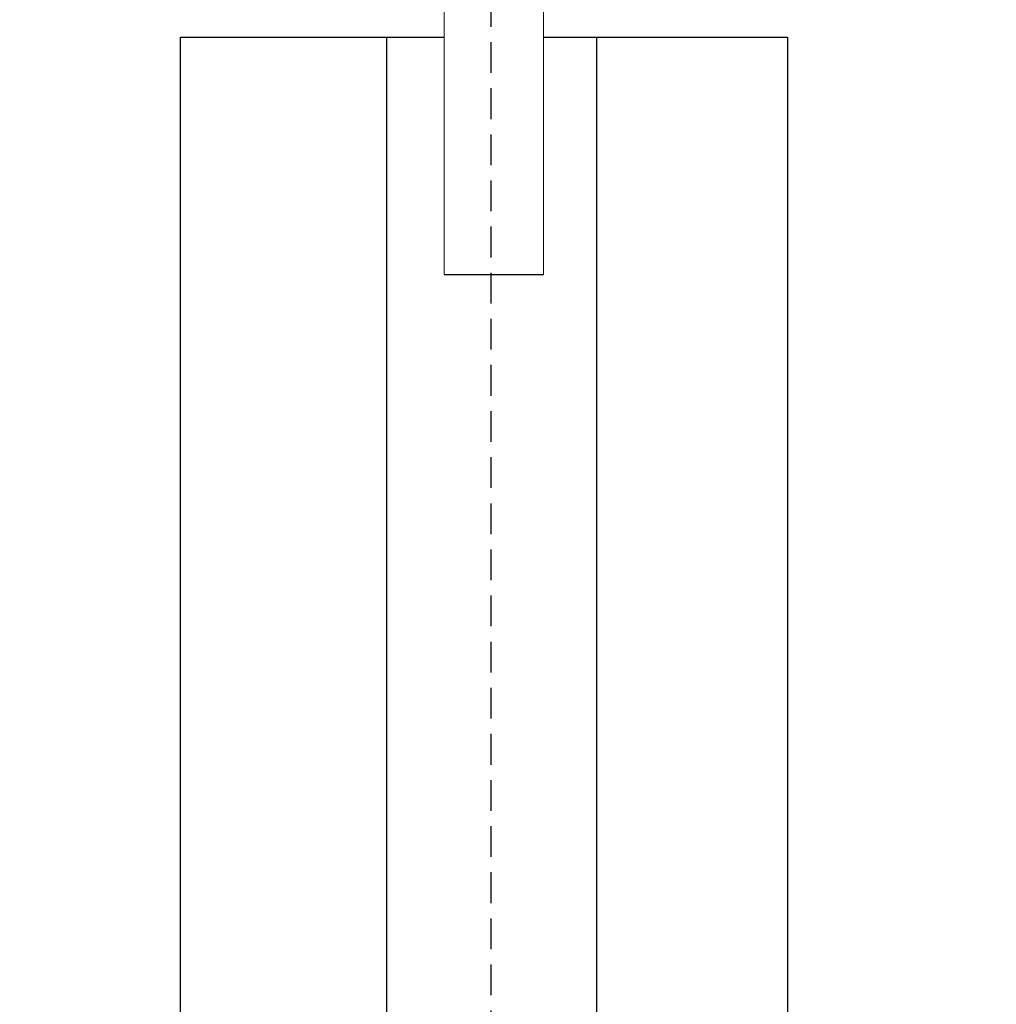
# Model space of a CAD drawing. Units: centimetres. Extents: x -592 to 77, y -227 to 54.
# Drawn here: x -485 to -454, y -64 to -32 of the extents above; entities that cross this region are included whole.
import ezdxf

# ---------------------------------------------------------------- set-up
doc = ezdxf.new("R2010")
doc.units = ezdxf.units.CM
doc.header["$MEASUREMENT"] = 0
doc.linetypes.add('штриховаяX2', pattern=[1.5, 1, -0.5])
doc.layers.add('layer 1', color=7, linetype='Continuous')
doc.styles.get("Standard").update_dxf_attribs({"font": 'isocpeur.ttf', "height": 10})
doc.dimstyles.get("Standard").update_dxf_attribs({"dimtxt": 10, "dimasz": 10, "dimexe": 0.18, "dimexo": 0.0625, "dimgap": 3, "dimtad": 1, "dimdec": 0, "dimzin": 0, "dimdsep": 46, "dimtxsty": 'Standard', "dimcen": 0.09, "dimadec": 0, "dimazin": 0, "dimtfac": 1, "dimtdec": 0, "dimtmove": 0, "dimatfit": 3, "dimfxl": 1, "dimtolj": 1, "dimtzin": 0, "dimarcsym": 0})

# ---------------------------------------------------------------- blocks, each defined once
blk = doc.blocks.new('*D36')
at = {"color": 0, "lineweight": -2, "transparency": 16777216}
for p, q in [((-548.916, -35.235), (-548.916, 36.26)), ((-391.436, -35.235), (-391.436, 36.26)), ((-538.916, 36.08), (-401.436, 36.08))]:
    blk.add_line(p, q, dxfattribs=at)
at = {"color": 0, "transparency": 16777216}
for points in [[(-538.916, 37.747), (-538.916, 34.413), (-548.916, 36.08)], [(-401.436, 37.747), (-401.436, 34.413), (-391.436, 36.08)]]:
    blk.add_solid(points, dxfattribs=at)
at = {"layer": 'Defpoints', "color": 0, "transparency": 16777216}
for p in [(-391.436, 36.08), (-548.916, -35.298), (-391.436, -35.298)]:
    blk.add_point(p, dxfattribs=at)
at = {"color": 0, "transparency": 16777216, "insert": (-470.176, 44.08), "char_height": 10, "attachment_point": 5}
blk.add_mtext('\\A1;157', dxfattribs=at)
blk = doc.blocks.new('A$C6B6A2F50')
at = {"linetype": 'штриховаяX2'}
blk.add_line((81.619, 185.506), (81.619, 51.004), dxfattribs=at)
for p, q in [((78.219, 152.673), (78.219, 87.229)), ((85.052, 152.673), (85.052, 87.229)), ((80.097, 144.951), (83.329, 144.951)), ((80.097, 144.951), (83.329, 144.951))]:
    blk.add_line(p, q)
blk.add_lwpolyline([(83.329, 152.673), (91.262, 152.673), (91.262, 87.229), (71.522, 87.229), (71.522, 152.673), (80.097, 152.673)])
at = {"layer": 'layer 1', "lineweight": 20}
for points, knots in [([(80.097, 144.951), (80.097, 147.78), (80.097, 150.354), (80.097, 152.673), (80.097, 167.052), (80.097, 171.641), (80.097, 176.009)], [-0.00721452, -0.00721452, -0.00721452, -0.00721452, 0.00225, 0.00225, 0.00225, 0.06092777, 0.06092777, 0.06092777, 0.06092777]), ([(83.329, 176.009), (83.329, 173.206), (83.329, 169.997), (83.329, 152.673), (83.329, 150.352), (83.329, 147.778), (83.329, 144.951)], [0.8000808, 0.8000808, 0.8000808, 0.8000808, 0.9801882, 0.9801882, 0.9801882, 1.0043164, 1.0043164, 1.0043164, 1.0043164])]:
    blk.add_open_spline(points, degree=3, knots=knots, dxfattribs=at)

msp = doc.modelspace()

# ---------------------------------------------------------------- linework, layer by layer
at = {"linetype": 'штриховаяX2'}
msp.add_line((-470.163, -0.108), (-470.163, -134.61), dxfattribs=at)

# ---------------------------------------------------------------- block references
msp.add_blockref('A$C6B6A2F50', (-551.783, -185.614))

# ---------------------------------------------------------------- dimensions: what is measured, and where the dimension line sits
dim = msp.add_linear_dim(base=(-391.436, 36.08), p1=(-548.916, -35.298), p2=(-391.436, -35.298), dimstyle='Standard')
dim.commit()
dim.dimension.update_dxf_attribs({"geometry": '*D36', "text_midpoint": (-470.176, 44.08)})

doc.saveas('drawing.dxf')
